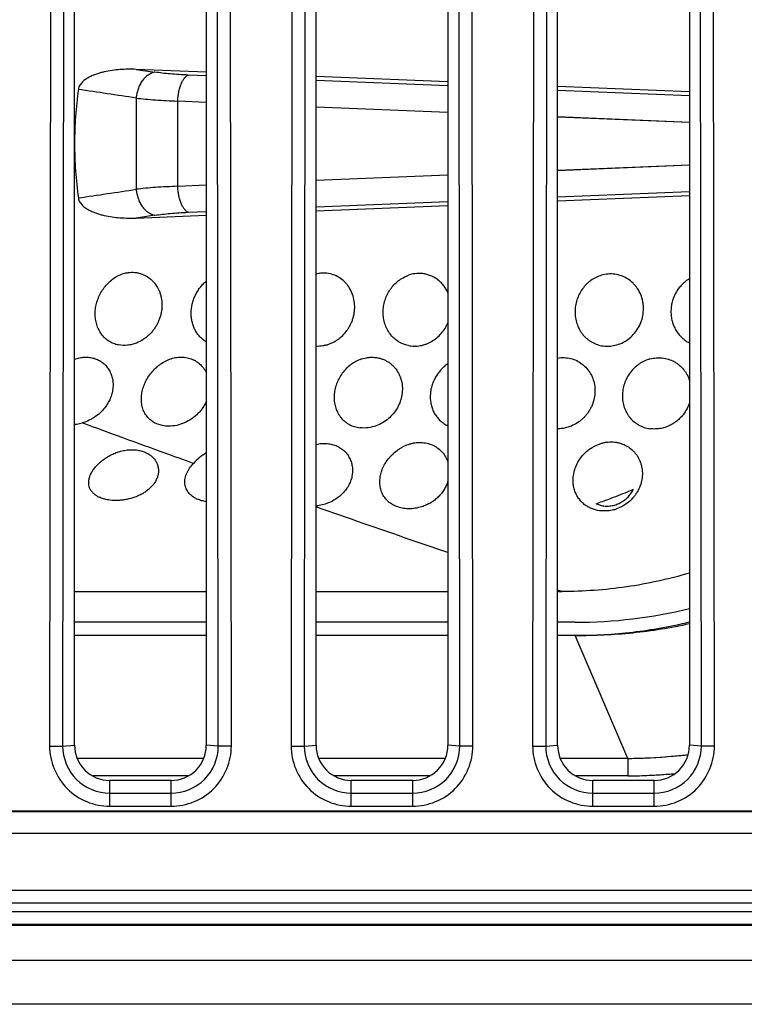
# Model space of a CAD drawing. Units: millimetres. Extents: x 0 to 1189, y 0 to 841.
# Drawn here: x 175 to 178, y 96 to 100 of the extents above; entities that cross this region are included whole.
import ezdxf

# ---------------------------------------------------------------- set-up
doc = ezdxf.new("R2010")
doc.units = ezdxf.units.MM
doc.header["$LTSCALE"] = 65.395
for name, color, linetype in [('MAM64924701_DXF_CONTINUOUS_LINE', 7, 'CONTINUOUS'), ('MCK70045501_DXF_CONTINUOUS_LINE', 7, 'CONTINUOUS'), ('MODIFY_65UJ7DXF_CONTINUOUS_LINE', 7, 'CONTINUOUS')]:
    doc.layers.add(name, color=color, linetype=linetype)

msp = doc.modelspace()

# ---------------------------------------------------------------- linework, layer by layer
at = {"layer": 'MAM64924701_DXF_CONTINUOUS_LINE', "color": 7, "linetype": 'Continuous'}
for points, knots in [([(226.1253, 96.7279), (220.0889, 97.8357), (208.1953, 101.192), (191.6284, 109.4528), (176.8909, 120.6494), (168.622, 129.8265), (164.9607, 134.7469)], [0, 0, 0, 0, 0.250077, 0.500111, 0.750087, 1, 1, 1, 1]), ([(164.8796, 134.6922), (168.5447, 129.7664), (176.8222, 120.5794), (191.5753, 109.3707), (208.1598, 101.101), (220.0662, 97.7414), (226.109, 96.6324)], [0, 0, 0, 0, 0.249913, 0.499889, 0.749923, 1, 1, 1, 1])]:
    msp.add_open_spline(points, degree=3, knots=knots, dxfattribs=at)
at = {"layer": 'MCK70045501_DXF_CONTINUOUS_LINE', "color": 7, "linetype": 'Continuous'}
for p, q in [((175.1969, 102.567), (175.1908, 96.8865)), ((175.2564, 102.5669), (175.2503, 96.8865)), ((175.3046, 96.8903), (175.3046, 102.5703)), ((175.9046, 102.5703), (175.9046, 96.8903)), ((175.959, 96.8865), (175.9529, 102.5669)), ((176.0185, 96.8865), (176.0124, 102.567)), ((176.2969, 102.567), (176.2908, 96.8865)), ((176.3564, 102.5669), (176.3503, 96.8865)), ((176.4046, 96.8903), (176.4046, 102.5703)), ((177.0046, 102.5703), (177.0046, 96.8903)), ((177.059, 96.8865), (177.0529, 102.5669)), ((177.1185, 96.8865), (177.1124, 102.567)), ((177.3969, 102.567), (177.3908, 96.8865)), ((177.4564, 102.5669), (177.4503, 96.8865)), ((177.5046, 96.8903), (177.5046, 102.5703)), ((178.1046, 102.5703), (178.1046, 96.8903)), ((178.159, 96.8865), (178.1529, 102.5669)), ((178.2185, 96.8865), (178.2124, 102.567)), ((175.1908, 96.8865), (175.2503, 96.8865)), ((175.2503, 96.8865), (175.3046, 96.8903)), ((175.959, 96.8865), (175.9046, 96.8903)), ((176.0185, 96.8865), (175.959, 96.8865)), ((176.2908, 96.8865), (176.3503, 96.8865)), ((176.3503, 96.8865), (176.4046, 96.8903)), ((177.059, 96.8865), (177.0046, 96.8903)), ((177.1185, 96.8865), (177.059, 96.8865)), ((177.3908, 96.8865), (177.4503, 96.8865)), ((177.4503, 96.8865), (177.5046, 96.8903)), ((178.159, 96.8865), (178.1046, 96.8903)), ((178.2185, 96.8865), (178.159, 96.8865)), ((175.4646, 96.6124), (175.4646, 96.7303)), ((175.7446, 96.7303), (175.4646, 96.7303)), ((175.7446, 96.6124), (175.7446, 96.7303)), ((176.5646, 96.6124), (176.5646, 96.7303)), ((176.8446, 96.7303), (176.5646, 96.7303)), ((176.8446, 96.6124), (176.8446, 96.7303)), ((177.6646, 96.6124), (177.6646, 96.7303)), ((177.9446, 96.7303), (177.6646, 96.7303)), ((177.9446, 96.6124), (177.9446, 96.7303)), ((175.4646, 96.6718), (175.7446, 96.6718)), ((176.5646, 96.6718), (176.8446, 96.6718)), ((177.6646, 96.6718), (177.9446, 96.6718)), ((175.4646, 96.6124), (175.7446, 96.6124)), ((176.5646, 96.6124), (176.8446, 96.6124)), ((177.6646, 96.6124), (177.9446, 96.6124)), ((203.1046, 96.5903), (162.1046, 96.5903)), ((162.1046, 96.5888), (203.1046, 96.5888)), ((162.1046, 96.4896), (203.1046, 96.4896)), ((163.3049, 96.2303), (227.8538, 96.2303)), ((228.0624, 96.1703), (163.3049, 96.1703)), ((163.3046, 96.1331), (228.1847, 96.1331)), ((228.3793, 96.0731), (163.3046, 96.0731)), ((163.3046, 96.0703), (228.388, 96.0703)), ((228.8707, 95.9103), (163.3046, 95.9103)), ((229.4167, 95.7103), (163.3046, 95.7103))]:
    msp.add_line(p, q, dxfattribs=at)
for centre, start_param, end_param in [((175.4646, 96.8903), 1.570796, 3.141593), ((175.7446, 96.8903), -3.141593, -1.570796), ((176.5646, 96.8903), 1.570796, 3.141593), ((176.8446, 96.8903), -3.141593, -1.570796), ((177.6646, 96.8903), 1.570796, 3.141593), ((177.9446, 96.8903), -3.141593, -1.570796)]:
    msp.add_ellipse(centre, major_axis=(0, 0.16), ratio=1, start_param=start_param, end_param=end_param, dxfattribs=at)
for points, knots in [([(175.1908, 96.8865), (175.1907, 96.8166), (175.2491, 96.6709), (175.3947, 96.6124), (175.4646, 96.6124)], [0, 0, 0, 0, 0.49999, 1, 1, 1, 1]), ([(175.2503, 96.8865), (175.2503, 96.8317), (175.2959, 96.7177), (175.4099, 96.6718), (175.4646, 96.6718)], [0, 0, 0, 0, 0.49999, 1, 1, 1, 1]), ([(175.7446, 96.6124), (175.8146, 96.6124), (175.9602, 96.6709), (176.0186, 96.8166), (176.0185, 96.8865)], [0, 0, 0, 0, 0.499988, 1, 1, 1, 1]), ([(175.7446, 96.6718), (175.7994, 96.6718), (175.9134, 96.7177), (175.959, 96.8317), (175.959, 96.8865)], [0, 0, 0, 0, 0.499988, 1, 1, 1, 1]), ([(176.2908, 96.8865), (176.2907, 96.8166), (176.3491, 96.6709), (176.4947, 96.6124), (176.5646, 96.6124)], [0, 0, 0, 0, 0.49999, 1, 1, 1, 1]), ([(176.3503, 96.8865), (176.3503, 96.8317), (176.3959, 96.7177), (176.5099, 96.6718), (176.5646, 96.6718)], [0, 0, 0, 0, 0.49999, 1, 1, 1, 1]), ([(176.8446, 96.6124), (176.9146, 96.6124), (177.0602, 96.6709), (177.1186, 96.8166), (177.1185, 96.8865)], [0, 0, 0, 0, 0.499988, 1, 1, 1, 1]), ([(176.8446, 96.6718), (176.8994, 96.6718), (177.0134, 96.7177), (177.059, 96.8317), (177.059, 96.8865)], [0, 0, 0, 0, 0.499988, 1, 1, 1, 1]), ([(177.3908, 96.8865), (177.3907, 96.8166), (177.4491, 96.6709), (177.5947, 96.6124), (177.6646, 96.6124)], [0, 0, 0, 0, 0.49999, 1, 1, 1, 1]), ([(177.4503, 96.8865), (177.4503, 96.8317), (177.4959, 96.7177), (177.6099, 96.6718), (177.6646, 96.6718)], [0, 0, 0, 0, 0.49999, 1, 1, 1, 1]), ([(177.9446, 96.6124), (178.0146, 96.6124), (178.1602, 96.6709), (178.2186, 96.8166), (178.2185, 96.8865)], [0, 0, 0, 0, 0.499988, 1, 1, 1, 1]), ([(177.9446, 96.6718), (177.9994, 96.6718), (178.1134, 96.7177), (178.159, 96.8317), (178.159, 96.8865)], [0, 0, 0, 0, 0.499988, 1, 1, 1, 1])]:
    msp.add_open_spline(points, degree=3, knots=knots, dxfattribs=at)
at = {"layer": 'MODIFY_65UJ7DXF_CONTINUOUS_LINE', "color": 7, "linetype": 'Continuous'}
for p, q in [((175.5856, 99.9689), (175.6703, 99.9562)), ((175.9046, 99.956), (175.5856, 99.9689)), ((175.9044, 99.9393), (175.822, 99.9428)), ((177.0046, 99.9114), (176.4043, 99.9358)), ((177.0044, 99.8936), (176.4045, 99.9185)), ((178.1043, 99.8668), (177.5044, 99.8911)), ((178.1046, 99.8668), (177.5046, 99.8911)), ((175.5853, 99.838), (175.5853, 99.4226)), ((178.1045, 99.8482), (177.5044, 99.8729)), ((175.7746, 99.825), (175.9044, 99.8196)), ((175.7746, 99.436), (175.7746, 99.8246)), ((176.4044, 99.7987), (177.0045, 99.7739)), ((177.5044, 99.7532), (178.1045, 99.7285)), ((177.5046, 99.7534), (178.1046, 99.7288)), ((178.1045, 99.5321), (177.5044, 99.5074)), ((178.1046, 99.5318), (177.5046, 99.5073)), ((177.0045, 99.4867), (176.4044, 99.4619)), ((175.9044, 99.4411), (175.7746, 99.4357)), ((177.5044, 99.3877), (178.1045, 99.4124)), ((177.5044, 99.3695), (178.1043, 99.3939)), ((177.5046, 99.3695), (178.1046, 99.3939)), ((176.4043, 99.3249), (177.0043, 99.3492)), ((176.4045, 99.3422), (177.0044, 99.3671)), ((176.4046, 99.3249), (177.0046, 99.3492)), ((175.5856, 99.2917), (175.9046, 99.3046)), ((175.6703, 99.3045), (175.5856, 99.2917)), ((175.8219, 99.3179), (175.9044, 99.3213)), ((176.432, 97.9661), (176.4046, 97.9757)), ((175.3046, 97.5903), (175.9046, 97.5903)), ((176.4046, 97.5903), (177.0046, 97.5903)), ((177.5247, 97.5903), (177.5046, 97.5971)), ((177.5046, 97.5903), (177.5247, 97.5903)), ((175.9046, 97.4503), (175.3046, 97.4503)), ((177.0046, 97.4503), (176.4046, 97.4503)), ((177.5846, 97.4503), (177.5046, 97.4503)), ((175.9046, 97.3903), (175.3046, 97.3903)), ((177.0046, 97.3903), (176.4046, 97.3903)), ((177.5846, 97.3903), (177.5047, 97.3903)), ((177.8246, 96.8303), (177.5846, 97.3903)), ((175.8929, 96.8303), (175.3164, 96.8303)), ((176.9929, 96.8303), (176.4164, 96.8303)), ((177.576, 96.8303), (177.5164, 96.8303)), ((177.7183, 96.8303), (177.576, 96.8303)), ((177.7892, 96.8303), (177.7183, 96.8303)), ((177.8246, 96.8303), (177.7892, 96.8303)), ((177.8246, 96.8303), (177.8246, 96.8291)), ((175.822, 96.7503), (175.3873, 96.7503)), ((176.922, 96.7503), (176.4873, 96.7503)), ((177.8249, 96.7503), (177.5873, 96.7503))]:
    msp.add_line(p, q, dxfattribs=at)
for centre, radius, start, end in [((168.1903, 51.1782), 49.2185, 81.35864, 81.66894), ((168.1919, 148.0714), 49.2074, 278.33102, 278.6414), ((176.6071, 101.0053), 3.2, 290.6781, 292.3154), ((176.6079, 101.0033), 3.1977, 292.3156, 292.8627), ((175.4629, 98.1198), 0.1099, 238.9914, 242.3872), ((175.4669, 98.1276), 0.1187, 242.3925, 244.6401), ((175.9172, 98.1324), 0.1324, 243.0703, 246.1065), ((176.6066, 101.0067), 3.2015, 289.5904, 290.6782), ((177.7146, 98.1325), 0.1755, 284.6245, 289.4517), ((177.5846, 99.6303), 2.18, 270, 283.8033), ((177.7837, 99.6803), 2.9303, 273.1266, 274.5465), ((177.7832, 99.6861), 2.9361, 274.5463, 275.0271)]:
    msp.add_arc(centre, radius, start, end, dxfattribs=at)
for points, knots in [([(175.5858, 99.9689), (175.5735, 99.9694), (175.5489, 99.9697), (175.5121, 99.9681), (175.4756, 99.9641), (175.4455, 99.9587), (175.4218, 99.9527), (175.4043, 99.9473), (175.3872, 99.9408), (175.3733, 99.9343), (175.3626, 99.9283), (175.3548, 99.9233), (175.3473, 99.9177), (175.3402, 99.9114), (175.3337, 99.9044), (175.3282, 99.8963), (175.3239, 99.8872), (175.3222, 99.8807), (175.3217, 99.8773)], [0, 0, 0, 0, 0.124434, 0.248362, 0.371864, 0.495088, 0.556657, 0.618244, 0.679921, 0.741791, 0.77288, 0.804103, 0.835528, 0.867246, 0.899361, 0.932233, 0.965916, 1, 1, 1, 1]), ([(175.6703, 99.9562), (175.6651, 99.9552), (175.6545, 99.9517), (175.6393, 99.9432), (175.6248, 99.9313), (175.6118, 99.9162), (175.6012, 99.8983), (175.5932, 99.8787), (175.5877, 99.8585), (175.5858, 99.8448), (175.5853, 99.838)], [0, 0, 0, 0, 0.101868, 0.213806, 0.334361, 0.462151, 0.59609, 0.733367, 0.869634, 1, 1, 1, 1]), ([(175.822, 99.9428), (175.8079, 99.9434), (175.7807, 99.9448), (175.7412, 99.9477), (175.7047, 99.9514), (175.6814, 99.9545), (175.6703, 99.9562)], [0, 0, 0, 0, 0.276657, 0.537132, 0.779027, 1, 1, 1, 1]), ([(175.7746, 99.8246), (175.7748, 99.8313), (175.7759, 99.8447), (175.7788, 99.8647), (175.7825, 99.881), (175.7863, 99.8933), (175.7903, 99.9044), (175.7961, 99.9166), (175.803, 99.927), (175.8089, 99.9337), (175.8132, 99.9376), (175.8175, 99.9407), (175.8205, 99.9422), (175.822, 99.9428)], [0, 0, 0, 0, 0.150767, 0.305276, 0.456484, 0.528744, 0.597702, 0.7236, 0.832713, 0.880859, 0.924691, 0.964316, 1, 1, 1, 1]), ([(175.3217, 99.8773), (175.3161, 99.8366), (175.3075, 99.7543), (175.3046, 99.6717), (175.3046, 99.6303)], [0, 0, 0, 0, 0.498493, 1, 1, 1, 1]), ([(175.5853, 99.838), (175.5992, 99.8363), (175.6283, 99.8333), (175.6739, 99.8296), (175.7231, 99.8266), (175.7571, 99.8252), (175.7746, 99.8246)], [0, 0, 0, 0, 0.220618, 0.462382, 0.723028, 1, 1, 1, 1]), ([(175.3046, 99.6303), (175.3046, 99.5889), (175.3075, 99.5063), (175.3161, 99.4241), (175.3217, 99.3833)], [0, 0, 0, 0, 0.501507, 1, 1, 1, 1]), ([(175.7746, 99.436), (175.7571, 99.4354), (175.7231, 99.434), (175.6739, 99.4311), (175.6283, 99.4274), (175.5992, 99.4243), (175.5853, 99.4226)], [0, 0, 0, 0, 0.276972, 0.537618, 0.779382, 1, 1, 1, 1]), ([(175.8219, 99.3179), (175.8205, 99.3184), (175.8175, 99.32), (175.8132, 99.323), (175.8089, 99.327), (175.803, 99.3336), (175.7961, 99.3441), (175.7903, 99.3562), (175.7863, 99.3673), (175.7825, 99.3797), (175.7788, 99.396), (175.7759, 99.4159), (175.7748, 99.4294), (175.7746, 99.436)], [0, 0, 0, 0, 0.035685, 0.07531, 0.119144, 0.167289, 0.276404, 0.402302, 0.47126, 0.54352, 0.694727, 0.849234, 1, 1, 1, 1]), ([(175.3217, 99.3833), (175.3222, 99.3799), (175.3239, 99.3734), (175.3282, 99.3643), (175.3337, 99.3563), (175.3402, 99.3492), (175.3473, 99.343), (175.3548, 99.3374), (175.3626, 99.3323), (175.3733, 99.3263), (175.3872, 99.3198), (175.4044, 99.3133), (175.4218, 99.3079), (175.4455, 99.3019), (175.4756, 99.2965), (175.5121, 99.2925), (175.5489, 99.2909), (175.5735, 99.2912), (175.5858, 99.2917)], [0, 0, 0, 0, 0.034085, 0.067769, 0.100642, 0.132758, 0.164478, 0.195903, 0.227128, 0.258217, 0.32009, 0.381768, 0.443357, 0.50493, 0.628156, 0.751668, 0.875592, 1, 1, 1, 1]), ([(175.5853, 99.4226), (175.5858, 99.4159), (175.5877, 99.4022), (175.5932, 99.3819), (175.6012, 99.3623), (175.6118, 99.3444), (175.6248, 99.3293), (175.6393, 99.3174), (175.6545, 99.3089), (175.6651, 99.3055), (175.6703, 99.3045)], [0, 0, 0, 0, 0.130365, 0.26663, 0.403906, 0.537844, 0.665635, 0.786191, 0.89813, 1, 1, 1, 1]), ([(175.6703, 99.3045), (175.6814, 99.3062), (175.7047, 99.3092), (175.7412, 99.3129), (175.7807, 99.3158), (175.8079, 99.3173), (175.8219, 99.3179)], [0, 0, 0, 0, 0.220985, 0.462889, 0.723355, 1, 1, 1, 1]), ([(175.5046, 98.7135), (175.4969, 98.715), (175.4817, 98.7194), (175.4606, 98.7301), (175.442, 98.7446), (175.4263, 98.7625), (175.4139, 98.7832), (175.4049, 98.8062), (175.3995, 98.831), (175.3979, 98.8568), (175.4, 98.8832), (175.4057, 98.9094), (175.415, 98.9348), (175.4277, 98.9588), (175.4435, 98.9808), (175.4676, 99.0065), (175.4891, 99.0223), (175.5046, 99.0298)], [0, 0, 0, 0, 0.058247, 0.115878, 0.173364, 0.231336, 0.290347, 0.350783, 0.412786, 0.476334, 0.541235, 0.607176, 0.673745, 0.740417, 0.806788, 0.872556, 1, 1, 1, 1]), ([(175.5046, 99.0298), (175.514, 99.0343), (175.5287, 99.0397), (175.549, 99.0436), (175.5642, 99.0447), (175.5793, 99.0441), (175.5942, 99.0418), (175.6087, 99.0378), (175.6272, 99.0302), (175.6443, 99.0195), (175.6593, 99.0061), (175.6729, 98.9908), (175.684, 98.9733), (175.6924, 98.9542), (175.6972, 98.939), (175.7006, 98.9233), (175.7024, 98.9072), (175.7028, 98.8909), (175.7016, 98.8744), (175.6989, 98.858), (175.6948, 98.8418), (175.6892, 98.826), (175.6822, 98.8107), (175.6738, 98.796), (175.6642, 98.7821), (175.6535, 98.7692), (175.6417, 98.7572), (175.629, 98.7465), (175.611, 98.7339), (175.5963, 98.7263), (175.5863, 98.7223)], [0, 0, 0, 0, 0.061234, 0.091404, 0.121266, 0.150887, 0.18034, 0.209688, 0.239003, 0.297748, 0.327403, 0.357296, 0.417891, 0.448709, 0.47985, 0.511318, 0.543101, 0.575177, 0.607518, 0.640096, 0.672872, 0.705801, 0.738835, 0.771927, 0.805014, 0.838032, 0.870922, 0.903628, 0.936091, 1, 1, 1, 1]), ([(176.4047, 98.7089), (176.4149, 98.7084), (176.4304, 98.7092), (176.4506, 98.7134), (176.4656, 98.7182), (176.4802, 98.7245), (176.4942, 98.7321), (176.5075, 98.7412), (176.5243, 98.7549), (176.5391, 98.771), (176.5517, 98.7888), (176.5599, 98.803), (176.5668, 98.8179), (176.5724, 98.8333), (176.5766, 98.8491), (176.5793, 98.8651), (176.5805, 98.8813), (176.5802, 98.9027), (176.5762, 98.929), (176.5655, 98.9587), (176.5521, 98.981), (176.5389, 98.9967), (176.5243, 99.0108), (176.5036, 99.0253), (176.4756, 99.0367), (176.4557, 99.0401), (176.4457, 99.0406)], [0, 0, 0, 0, 0.060745, 0.091634, 0.122803, 0.154252, 0.185965, 0.217914, 0.250071, 0.314791, 0.34732, 0.37988, 0.412434, 0.444943, 0.477366, 0.509667, 0.541821, 0.573797, 0.637044, 0.699363, 0.760698, 0.791067, 0.82124, 0.881007, 0.940427, 1, 1, 1, 1]), ([(176.4457, 99.0406), (176.4389, 99.041), (176.4251, 99.0408), (176.4115, 99.0385), (176.4048, 99.037)], [0, 0, 0, 0, 0.497953, 1, 1, 1, 1]), ([(176.8246, 98.7108), (176.8164, 98.7125), (176.8043, 98.7161), (176.789, 98.7231), (176.7744, 98.7315), (176.7577, 98.7445), (176.7406, 98.7635), (176.727, 98.7854), (176.7171, 98.8097), (176.7111, 98.8356), (176.7092, 98.8625), (176.7113, 98.8897), (176.7196, 98.9253), (176.7356, 98.9587), (176.7585, 98.987), (176.7784, 99.0054), (176.8004, 99.0205), (176.8164, 99.028), (176.8246, 99.0309)], [0, 0, 0, 0, 0.059639, 0.089451, 0.119263, 0.178918, 0.238992, 0.299788, 0.361524, 0.424245, 0.487872, 0.552241, 0.617099, 0.74665, 0.811097, 0.874996, 0.93805, 1, 1, 1, 1]), ([(176.8858, 99.0389), (176.8755, 99.0397), (176.8547, 99.0392), (176.8344, 99.0343), (176.8246, 99.0309)], [0, 0, 0, 0, 0.498017, 1, 1, 1, 1]), ([(177.005, 98.9511), (177.0023, 98.9572), (176.9963, 98.9689), (176.985, 98.9851), (176.9719, 98.9997), (176.9571, 99.0122), (176.9408, 99.0227), (176.9233, 99.0307), (176.9048, 99.0363), (176.8921, 99.0383), (176.8858, 99.0389)], [0, 0, 0, 0, 0.127736, 0.254381, 0.380055, 0.504856, 0.62893, 0.752571, 0.876139, 1, 1, 1, 1]), ([(177.7046, 99.0311), (177.6961, 99.0286), (177.6792, 99.0221), (177.6597, 99.0104), (177.6454, 98.9992), (177.6319, 98.9868), (177.6169, 98.9691), (177.6025, 98.9453), (177.5919, 98.9195), (177.5853, 98.8924), (177.583, 98.8648), (177.5851, 98.8373), (177.5914, 98.8108), (177.6002, 98.79), (177.6092, 98.7746), (177.6194, 98.7602), (177.6314, 98.7473), (177.645, 98.7361), (177.6595, 98.7263), (177.6792, 98.7166), (177.6961, 98.7118), (177.7046, 98.7102)], [0, 0, 0, 0, 0.061887, 0.12464, 0.156261, 0.187996, 0.251742, 0.315832, 0.380096, 0.444277, 0.508142, 0.571498, 0.634208, 0.696215, 0.726982, 0.757594, 0.818398, 0.848713, 0.879006, 0.939536, 1, 1, 1, 1]), ([(177.7655, 99.0355), (177.7554, 99.0369), (177.7348, 99.0375), (177.7145, 99.0339), (177.7046, 99.0311)], [0, 0, 0, 0, 0.499245, 1, 1, 1, 1]), ([(177.7046, 98.7102), (177.7148, 98.7083), (177.7358, 98.7067), (177.7673, 98.7109), (177.7975, 98.7215), (177.8254, 98.738), (177.8497, 98.7598), (177.8697, 98.7859), (177.8845, 98.8153), (177.8935, 98.8469), (177.896, 98.8742), (177.8949, 98.8958), (177.8918, 98.9172), (177.884, 98.9429), (177.8715, 98.9665), (177.8588, 98.9835), (177.8446, 98.9989), (177.8241, 99.0152), (177.796, 99.0291), (177.7757, 99.0341), (177.7655, 99.0355)], [0, 0, 0, 0, 0.060782, 0.122476, 0.184827, 0.24783, 0.311408, 0.375366, 0.439467, 0.5035, 0.567272, 0.599045, 0.630693, 0.693506, 0.755712, 0.78663, 0.817412, 0.878518, 0.939277, 1, 1, 1, 1]), ([(175.9043, 98.7276), (175.899, 98.7308), (175.8887, 98.7378), (175.875, 98.7506), (175.8631, 98.7653), (175.8531, 98.7816), (175.8453, 98.7994), (175.8397, 98.8183), (175.8363, 98.8381), (175.8349, 98.8653), (175.8381, 98.893), (175.8457, 98.9198), (175.8536, 98.9393), (175.8636, 98.9578), (175.8755, 98.9751), (175.8892, 98.9909), (175.8993, 99.0004), (175.9045, 99.0048)], [0, 0, 0, 0, 0.057831, 0.115876, 0.174426, 0.23372, 0.29395, 0.355202, 0.417479, 0.48073, 0.609443, 0.674736, 0.740258, 0.805727, 0.870929, 0.935751, 1, 1, 1, 1]), ([(178.1045, 99.0145), (178.0981, 99.0107), (178.0859, 99.0024), (178.0694, 98.9875), (178.0549, 98.9704), (178.0427, 98.9516), (178.0329, 98.9313), (178.0258, 98.91), (178.0215, 98.8879), (178.02, 98.8656), (178.0214, 98.8433), (178.0256, 98.8216), (178.0327, 98.8008), (178.0423, 98.7812), (178.0546, 98.7633), (178.0692, 98.7474), (178.0858, 98.7338), (178.0981, 98.7265), (178.1045, 98.7233)], [0, 0, 0, 0, 0.062669, 0.125645, 0.188918, 0.252436, 0.316123, 0.379849, 0.443463, 0.506851, 0.569907, 0.632547, 0.694732, 0.756438, 0.817695, 0.87861, 0.939321, 1, 1, 1, 1]), ([(176.8246, 98.7108), (176.8334, 98.7091), (176.8515, 98.7073), (176.8742, 98.7092), (176.8921, 98.7132), (176.9054, 98.7174), (176.9183, 98.7228), (176.935, 98.7316), (176.9545, 98.7452), (176.9751, 98.7653), (176.9923, 98.7885), (177.0012, 98.8057), (177.0049, 98.8146)], [0, 0, 0, 0, 0.119263, 0.240751, 0.302229, 0.364114, 0.426417, 0.489122, 0.615514, 0.743114, 0.871438, 1, 1, 1, 1]), ([(175.5863, 98.7223), (175.5796, 98.7197), (175.5661, 98.7153), (175.5388, 98.7104), (175.5179, 98.711), (175.5046, 98.7135)], [0, 0, 0, 0, 0.258, 0.511066, 1, 1, 1, 1]), ([(175.3047, 98.6485), (175.312, 98.6512), (175.3269, 98.6556), (175.3496, 98.6585), (175.372, 98.6576), (175.3935, 98.6533), (175.4103, 98.6467), (175.4226, 98.6398), (175.4342, 98.6318), (175.4473, 98.6199), (175.4602, 98.6031), (175.4701, 98.5841), (175.4767, 98.5635), (175.4799, 98.5418), (175.4798, 98.5194), (175.4764, 98.4969), (175.4696, 98.4747), (175.4598, 98.4534), (175.4513, 98.4399), (175.4467, 98.4335)], [0, 0, 0, 0, 0.065928, 0.130268, 0.193089, 0.254456, 0.314632, 0.344439, 0.374133, 0.433366, 0.492763, 0.552615, 0.613245, 0.674853, 0.737554, 0.801448, 0.866523, 0.932731, 1, 1, 1, 1]), ([(175.7246, 98.3438), (175.7162, 98.3443), (175.6997, 98.3467), (175.68, 98.3533), (175.6657, 98.3606), (175.6558, 98.367), (175.6467, 98.3743), (175.6358, 98.3852), (175.6244, 98.4008), (175.6149, 98.4222), (175.6094, 98.4456), (175.6083, 98.466), (175.6094, 98.4827), (175.6118, 98.4999), (175.6173, 98.5215), (175.6276, 98.5467), (175.6414, 98.5708), (175.6584, 98.593), (175.6749, 98.6097), (175.6893, 98.6217), (175.7043, 98.6325), (175.7163, 98.6394), (175.7246, 98.6432)], [0, 0, 0, 0, 0.061957, 0.121648, 0.150778, 0.179478, 0.207821, 0.235923, 0.291875, 0.348428, 0.406472, 0.466582, 0.497519, 0.529021, 0.593589, 0.660001, 0.727695, 0.796099, 0.864701, 0.89892, 0.932947, 1, 1, 1, 1]), ([(175.7246, 98.6432), (175.7331, 98.6471), (175.7461, 98.652), (175.7641, 98.6561), (175.7819, 98.6585), (175.8041, 98.6584), (175.8257, 98.6539), (175.8419, 98.6479), (175.8572, 98.6404), (175.8747, 98.6281), (175.8923, 98.6093), (175.9013, 98.5946), (175.905, 98.5869)], [0, 0, 0, 0, 0.132579, 0.197886, 0.262398, 0.389043, 0.513083, 0.574398, 0.635342, 0.756445, 0.877683, 1, 1, 1, 1]), ([(176.6046, 98.6472), (176.5962, 98.644), (176.5797, 98.636), (176.5493, 98.6151), (176.5176, 98.5805), (176.497, 98.5386), (176.4883, 98.5032), (176.4858, 98.4766), (176.4875, 98.4504), (176.4934, 98.4255), (176.5018, 98.4061), (176.5104, 98.392), (176.5204, 98.3788), (176.5321, 98.3672), (176.5454, 98.3574), (176.5598, 98.3488), (176.5794, 98.3408), (176.5962, 98.3373), (176.6046, 98.3363)], [0, 0, 0, 0, 0.064438, 0.130012, 0.262048, 0.393327, 0.457896, 0.521208, 0.583123, 0.643665, 0.703055, 0.732464, 0.761751, 0.820201, 0.84959, 0.87918, 0.939086, 1, 1, 1, 1]), ([(176.6046, 98.6472), (176.6143, 98.6509), (176.6293, 98.6551), (176.6497, 98.6575), (176.665, 98.6577), (176.68, 98.6562), (176.6947, 98.6531), (176.7089, 98.6485), (176.7225, 98.6424), (176.7353, 98.6348), (176.7472, 98.6258), (176.758, 98.6156), (176.7709, 98.6005), (176.7814, 98.5832), (176.789, 98.5645), (176.7948, 98.5449), (176.7983, 98.5192), (176.7968, 98.493), (176.7927, 98.4724), (176.7867, 98.4519), (176.7756, 98.4273), (176.7572, 98.4005), (176.7344, 98.3773), (176.708, 98.3584), (176.6885, 98.3491), (176.6784, 98.3454)], [0, 0, 0, 0, 0.062469, 0.09335, 0.123962, 0.154343, 0.184532, 0.21456, 0.244474, 0.274329, 0.304173, 0.334061, 0.364054, 0.424446, 0.454972, 0.485709, 0.54782, 0.610887, 0.642799, 0.674921, 0.739618, 0.804797, 0.870159, 0.935366, 1, 1, 1, 1]), ([(177.0044, 98.628), (176.9983, 98.6238), (176.9867, 98.6147), (176.971, 98.5989), (176.9573, 98.5814), (176.9457, 98.5624), (176.9365, 98.5422), (176.9297, 98.5213), (176.9255, 98.4999), (176.924, 98.4784), (176.9252, 98.4572), (176.9291, 98.4366), (176.9356, 98.417), (176.9448, 98.3987), (176.9564, 98.3821), (176.9704, 98.3675), (176.9864, 98.3551), (176.9983, 98.3486), (177.0044, 98.3458)], [0, 0, 0, 0, 0.065022, 0.130327, 0.195772, 0.261174, 0.326335, 0.391039, 0.455076, 0.518304, 0.580638, 0.642059, 0.702638, 0.762501, 0.821861, 0.881013, 0.940276, 1, 1, 1, 1]), ([(177.5047, 98.654), (177.5145, 98.6556), (177.5344, 98.6571), (177.5639, 98.653), (177.5918, 98.643), (177.617, 98.6275), (177.6386, 98.6072), (177.6557, 98.5827), (177.6678, 98.5552), (177.6743, 98.5255), (177.6752, 98.5), (177.673, 98.4796), (177.669, 98.4594), (177.6622, 98.4397), (177.6529, 98.4211), (177.6447, 98.4078), (177.6354, 98.3952), (177.625, 98.3835), (177.6136, 98.3728), (177.5972, 98.3599), (177.5749, 98.3467), (177.5555, 98.3395), (177.5456, 98.3369)], [0, 0, 0, 0, 0.061488, 0.122429, 0.183057, 0.243542, 0.304143, 0.365147, 0.42674, 0.488966, 0.551861, 0.583574, 0.615432, 0.679448, 0.71162, 0.74385, 0.776108, 0.80836, 0.840574, 0.872724, 0.936664, 1, 1, 1, 1]), ([(177.9246, 98.6496), (177.9158, 98.6472), (177.9028, 98.6423), (177.8865, 98.6337), (177.8707, 98.6237), (177.8527, 98.6087), (177.8341, 98.5874), (177.8191, 98.5634), (177.808, 98.5374), (177.8011, 98.5102), (177.7987, 98.4825), (177.8007, 98.4551), (177.8073, 98.4287), (177.8164, 98.4081), (177.8257, 98.393), (177.8363, 98.3789), (177.8488, 98.3663), (177.8629, 98.3556), (177.878, 98.3463), (177.8984, 98.3374), (177.9158, 98.3333), (177.9246, 98.3321)], [0, 0, 0, 0, 0.062812, 0.094598, 0.126543, 0.190655, 0.255016, 0.319466, 0.383794, 0.447737, 0.511081, 0.573695, 0.635537, 0.696674, 0.727048, 0.757316, 0.817632, 0.847832, 0.878109, 0.938909, 1, 1, 1, 1]), ([(177.9246, 98.6496), (177.9338, 98.6522), (177.9526, 98.6556), (177.9812, 98.6554), (178.009, 98.6495), (178.0308, 98.6403), (178.0469, 98.6306), (178.0619, 98.6193), (178.0753, 98.6058), (178.0866, 98.5907), (178.0964, 98.5744), (178.1021, 98.5612), (178.1051, 98.5521)], [0, 0, 0, 0, 0.126005, 0.251275, 0.375759, 0.499864, 0.561955, 0.624099, 0.748594, 0.811144, 0.873889, 1, 1, 1, 1]), ([(175.9049, 98.4574), (175.9024, 98.4516), (175.8968, 98.4404), (175.8866, 98.4244), (175.8748, 98.4094), (175.857, 98.3909), (175.8315, 98.3713), (175.8084, 98.3598), (175.7965, 98.3553)], [0, 0, 0, 0, 0.122852, 0.246782, 0.371631, 0.497183, 0.749075, 1, 1, 1, 1]), ([(178.1049, 98.4506), (178.1026, 98.4433), (178.097, 98.4291), (178.0859, 98.4091), (178.0723, 98.3906), (178.0564, 98.3741), (178.0385, 98.3599), (178.019, 98.3482), (177.9982, 98.3392), (177.9837, 98.3352), (177.9764, 98.3337)], [0, 0, 0, 0, 0.125386, 0.25109, 0.376883, 0.502563, 0.627935, 0.752758, 0.876832, 1, 1, 1, 1]), ([(175.4467, 98.4335), (175.4403, 98.4246), (175.4258, 98.4078), (175.4043, 98.3901), (175.3855, 98.3781), (175.3658, 98.3677), (175.3501, 98.3616), (175.3394, 98.3585)], [0, 0, 0, 0, 0.246957, 0.497264, 0.623337, 0.749581, 1, 1, 1, 1]), ([(175.3068, 98.352), (175.3095, 98.3523), (175.3205, 98.3537), (175.3314, 98.3562), (175.3394, 98.3585)], [0, 0, 0, 0, 0.246966, 1, 1, 1, 1]), ([(175.8456, 98.1742), (175.8029, 98.1895), (175.634, 98.2504), (175.4654, 98.312), (175.3394, 98.3585)], [0, 0, 0, 0, 0.252225, 1, 1, 1, 1]), ([(175.7965, 98.3553), (175.7849, 98.3509), (175.7612, 98.3444), (175.7366, 98.3431), (175.7246, 98.3438)], [0, 0, 0, 0, 0.508838, 1, 1, 1, 1]), ([(176.6784, 98.3454), (176.6665, 98.3411), (176.6421, 98.335), (176.6169, 98.3348), (176.6046, 98.3363)], [0, 0, 0, 0, 0.507167, 1, 1, 1, 1]), ([(177.5456, 98.3369), (177.5389, 98.3351), (177.5253, 98.3324), (177.5115, 98.3315), (177.5047, 98.3316)], [0, 0, 0, 0, 0.502679, 1, 1, 1, 1]), ([(177.9764, 98.3337), (177.9679, 98.332), (177.9506, 98.33), (177.9332, 98.3309), (177.9246, 98.3321)], [0, 0, 0, 0, 0.50342, 1, 1, 1, 1]), ([(176.4047, 98.2608), (176.4088, 98.2618), (176.4171, 98.2635), (176.4338, 98.2655), (176.4504, 98.2653), (176.4666, 98.2631), (176.4823, 98.2598), (176.5008, 98.2532), (176.5177, 98.2433), (176.5296, 98.2338), (176.5405, 98.2233), (176.552, 98.2083), (176.5623, 98.1882), (176.5686, 98.1665), (176.5709, 98.1439), (176.5694, 98.121), (176.5639, 98.0984), (176.5548, 98.0765), (176.5422, 98.056), (176.5265, 98.0373), (176.5142, 98.0263), (176.5077, 98.0212)], [0, 0, 0, 0, 0.033876, 0.067408, 0.133363, 0.165786, 0.19777, 0.260428, 0.321797, 0.352154, 0.382304, 0.442048, 0.501507, 0.561053, 0.621042, 0.681679, 0.743122, 0.805587, 0.869197, 0.934012, 1, 1, 1, 1]), ([(176.8246, 97.9675), (176.8154, 97.9677), (176.7972, 97.9696), (176.7753, 97.9758), (176.7592, 97.9828), (176.7445, 97.9911), (176.7315, 98.0014), (176.7205, 98.0134), (176.7111, 98.0263), (176.702, 98.0443), (176.6957, 98.0679), (176.6944, 98.0886), (176.6956, 98.1055), (176.6983, 98.1228), (176.7046, 98.1445), (176.7162, 98.1696), (176.7291, 98.1893), (176.7412, 98.204), (176.7546, 98.218), (176.7695, 98.2306), (176.7855, 98.2416), (176.8022, 98.2514), (176.8155, 98.2574), (176.8246, 98.2605)], [0, 0, 0, 0, 0.06513, 0.128159, 0.158757, 0.188638, 0.246469, 0.274744, 0.302761, 0.358614, 0.41528, 0.473549, 0.503479, 0.53397, 0.596602, 0.661377, 0.72785, 0.761563, 0.795498, 0.8638, 0.898074, 0.932285, 1, 1, 1, 1]), ([(176.8246, 98.2605), (176.8293, 98.262), (176.8387, 98.2648), (176.853, 98.2678), (176.8674, 98.2695), (176.8817, 98.2697), (176.8959, 98.2685), (176.9142, 98.2651), (176.9318, 98.2592), (176.948, 98.2508), (176.963, 98.2409), (176.9796, 98.2257), (176.9952, 98.2037), (177.0023, 98.1872), (177.005, 98.1787)], [0, 0, 0, 0, 0.066463, 0.132436, 0.197774, 0.262478, 0.32657, 0.390006, 0.514619, 0.576078, 0.637105, 0.758271, 0.879017, 1, 1, 1, 1]), ([(177.6347, 97.9812), (177.6287, 97.9852), (177.6174, 97.9941), (177.6029, 98.0101), (177.5911, 98.0281), (177.5825, 98.048), (177.5769, 98.0691), (177.5746, 98.0911), (177.5754, 98.1135), (177.5795, 98.136), (177.5865, 98.158), (177.5965, 98.1792), (177.6093, 98.1991), (177.6245, 98.2173), (177.6421, 98.2334), (177.6678, 98.2516), (177.6896, 98.2616), (177.7046, 98.2659)], [0, 0, 0, 0, 0.059522, 0.11856, 0.177504, 0.23671, 0.296519, 0.357169, 0.41881, 0.481478, 0.545097, 0.609527, 0.674531, 0.739855, 0.805324, 0.870762, 1, 1, 1, 1]), ([(177.7046, 98.2659), (177.7095, 98.2672), (177.7194, 98.2696), (177.7345, 98.2717), (177.7496, 98.2723), (177.7646, 98.2714), (177.7793, 98.2689), (177.7983, 98.2637), (177.8207, 98.2536), (177.8406, 98.2391), (177.8543, 98.2254), (177.8634, 98.214), (177.8713, 98.2017), (177.878, 98.1886), (177.8833, 98.1749), (177.8885, 98.1559), (177.8914, 98.1312), (177.8892, 98.1011), (177.8813, 98.0717), (177.8704, 98.0486), (177.8592, 98.0314), (177.8464, 98.0151), (177.8278, 97.9969), (177.8019, 97.9792), (177.7829, 97.9705), (177.7731, 97.967)], [0, 0, 0, 0, 0.031711, 0.063264, 0.09461, 0.125747, 0.1567, 0.187481, 0.248466, 0.308976, 0.339204, 0.369456, 0.399769, 0.430161, 0.460645, 0.49124, 0.552799, 0.615007, 0.677901, 0.741481, 0.773537, 0.80573, 0.870365, 0.935228, 1, 1, 1, 1]), ([(175.4062, 98.0256), (175.4017, 98.0283), (175.3934, 98.0342), (175.3829, 98.0449), (175.3752, 98.0569), (175.3703, 98.0699), (175.3684, 98.0839), (175.3693, 98.0984), (175.3731, 98.1133), (175.3794, 98.1284), (175.3882, 98.1434), (175.4035, 98.1636), (175.4229, 98.182), (175.4453, 98.1983), (175.4639, 98.2095), (175.4838, 98.2191), (175.4976, 98.2243), (175.5046, 98.2265)], [0, 0, 0, 0, 0.056, 0.108479, 0.158422, 0.207239, 0.25646, 0.307551, 0.361666, 0.419555, 0.481478, 0.547322, 0.68941, 0.764859, 0.842393, 0.921122, 1, 1, 1, 1]), ([(175.5046, 98.2265), (175.5119, 98.2288), (175.5265, 98.2328), (175.5488, 98.2362), (175.5672, 98.2367), (175.5816, 98.2358), (175.5954, 98.2341), (175.6087, 98.2311), (175.6213, 98.2268), (175.633, 98.2218), (175.6464, 98.2142), (175.6602, 98.2029), (175.6714, 98.1898), (175.6797, 98.1754), (175.6849, 98.1598), (175.687, 98.1437), (175.686, 98.1272), (175.6819, 98.1108), (175.6749, 98.0947), (175.6685, 98.0847), (175.6648, 98.0799)], [0, 0, 0, 0, 0.076284, 0.15152, 0.224907, 0.260773, 0.295974, 0.364138, 0.397101, 0.429318, 0.491492, 0.550802, 0.60765, 0.662691, 0.716745, 0.770653, 0.825212, 0.881221, 0.939322, 1, 1, 1, 1]), ([(175.9046, 98.2218), (175.8934, 98.2152), (175.8726, 98.2006), (175.854, 98.1832), (175.8456, 98.1742)], [0, 0, 0, 0, 0.511968, 1, 1, 1, 1]), ([(175.8572, 98.0143), (175.8535, 98.0162), (175.8463, 98.0203), (175.8366, 98.0274), (175.8281, 98.0354), (175.821, 98.044), (175.8152, 98.0533), (175.8109, 98.0632), (175.808, 98.0736), (175.8066, 98.0844), (175.8066, 98.0955), (175.8088, 98.1109), (175.8138, 98.1262), (175.8212, 98.1412), (175.8306, 98.1566), (175.8392, 98.1674), (175.8456, 98.1742)], [0, 0, 0, 0, 0.066097, 0.129353, 0.189856, 0.24809, 0.304891, 0.361112, 0.417383, 0.474189, 0.532026, 0.591481, 0.717136, 0.784122, 0.853771, 1, 1, 1, 1]), ([(177.0048, 98.0928), (177.0028, 98.0862), (176.9979, 98.0732), (176.988, 98.0546), (176.9757, 98.0372), (176.9612, 98.0212), (176.9448, 98.0069), (176.9267, 97.9945), (176.9071, 97.9843), (176.8934, 97.9789), (176.8863, 97.9767)], [0, 0, 0, 0, 0.120386, 0.242222, 0.365558, 0.49037, 0.61651, 0.743748, 0.871728, 1, 1, 1, 1]), ([(175.6648, 98.0799), (175.6579, 98.0706), (175.6454, 98.0577), (175.626, 98.0433), (175.6152, 98.0368), (175.6096, 98.0337)], [0, 0, 0, 0, 0.479933, 0.735347, 1, 1, 1, 1]), ([(177.7046, 97.9821), (177.7116, 97.9806), (177.726, 97.9789), (177.7477, 97.9802), (177.7692, 97.9853), (177.7897, 97.9939), (177.8087, 98.0057), (177.8309, 98.0252), (177.8439, 98.0436), (177.8503, 98.0567)], [0, 0, 0, 0, 0.121466, 0.245216, 0.370529, 0.496881, 0.623569, 0.750095, 1, 1, 1, 1]), ([(175.4589, 98.0076), (175.4513, 98.0088), (175.4366, 98.012), (175.4225, 98.0173), (175.4161, 98.0203)], [0, 0, 0, 0, 0.520826, 1, 1, 1, 1]), ([(175.5046, 98.0053), (175.5007, 98.0051), (175.4855, 98.0047), (175.4701, 98.0058), (175.4589, 98.0076)], [0, 0, 0, 0, 0.256814, 1, 1, 1, 1]), ([(175.5786, 98.0199), (175.5667, 98.0157), (175.5484, 98.0106), (175.5235, 98.0067), (175.5109, 98.0056), (175.5046, 98.0053)], [0, 0, 0, 0, 0.500196, 0.751537, 1, 1, 1, 1]), ([(175.6096, 98.0337), (175.6071, 98.0324), (175.5971, 98.0272), (175.5866, 98.0228), (175.5786, 98.0199)], [0, 0, 0, 0, 0.246097, 1, 1, 1, 1]), ([(175.9046, 97.9995), (175.8974, 98.0007), (175.8834, 98.0037), (175.8699, 98.0085), (175.8636, 98.0113)], [0, 0, 0, 0, 0.515181, 1, 1, 1, 1]), ([(176.5077, 98.0212), (176.5004, 98.0156), (176.485, 98.0053), (176.4597, 97.9932), (176.4328, 97.9846), (176.4141, 97.9814), (176.4046, 97.9804)], [0, 0, 0, 0, 0.244851, 0.49412, 0.746618, 1, 1, 1, 1]), ([(177.68, 97.9906), (177.6819, 97.9896), (177.6899, 97.9861), (177.6982, 97.9835), (177.7046, 97.9821)], [0, 0, 0, 0, 0.247879, 1, 1, 1, 1]), ([(177.0046, 97.7676), (176.9565, 97.7841), (176.7655, 97.8498), (176.5747, 97.9161), (176.432, 97.9661)], [0, 0, 0, 0, 0.251656, 1, 1, 1, 1]), ([(176.8863, 97.9767), (176.8763, 97.9734), (176.8559, 97.9686), (176.835, 97.9672), (176.8246, 97.9675)], [0, 0, 0, 0, 0.50378, 1, 1, 1, 1]), ([(177.7046, 97.9577), (177.6921, 97.9586), (177.6735, 97.9623), (177.6505, 97.9717), (177.6398, 97.9778), (177.6347, 97.9812)], [0, 0, 0, 0, 0.505916, 0.754522, 1, 1, 1, 1]), ([(177.759, 97.9627), (177.7501, 97.9604), (177.732, 97.9572), (177.7137, 97.957), (177.7046, 97.9577)], [0, 0, 0, 0, 0.503822, 1, 1, 1, 1]), ([(178.1049, 97.6745), (178.0579, 97.6606), (177.9628, 97.6361), (177.818, 97.6097), (177.6717, 97.5939), (177.5737, 97.5903), (177.5247, 97.5903)], [0, 0, 0, 0, 0.250068, 0.500228, 0.750286, 1, 1, 1, 1]), ([(177.5846, 97.3903), (177.6721, 97.3903), (177.8471, 97.4007), (178.0197, 97.4314), (178.1048, 97.4517)], [0, 0, 0, 0, 0.499989, 1, 1, 1, 1]), ([(178.1048, 97.4433), (178.0196, 97.4243), (177.8468, 97.3962), (177.6719, 97.3888), (177.5846, 97.3903)], [0, 0, 0, 0, 0.499961, 1, 1, 1, 1]), ([(177.8246, 96.8303), (177.8476, 96.8306), (177.9393, 96.8331), (178.0309, 96.84), (178.0993, 96.8476)], [0, 0, 0, 0, 0.250016, 1, 1, 1, 1]), ([(177.8246, 96.8291), (177.8247, 96.8259), (177.8246, 96.8168), (177.8246, 96.7996), (177.8247, 96.7765), (177.8248, 96.7594), (177.8249, 96.7503)], [0, 0, 0, 0, 0.12073, 0.347389, 0.653554, 1, 1, 1, 1]), ([(177.8248, 96.8303), (177.8935, 96.8313), (177.9852, 96.8359), (178.0765, 96.8449), (178.0993, 96.8475)], [0, 0, 0, 0, 0.749933, 1, 1, 1, 1]), ([(177.8249, 96.7503), (177.8348, 96.7505), (177.8743, 96.7512), (177.9139, 96.7528), (177.9435, 96.7544)], [0, 0, 0, 0, 0.249915, 1, 1, 1, 1])]:
    msp.add_open_spline(points, degree=3, knots=knots, dxfattribs=at)

doc.saveas('drawing.dxf')
